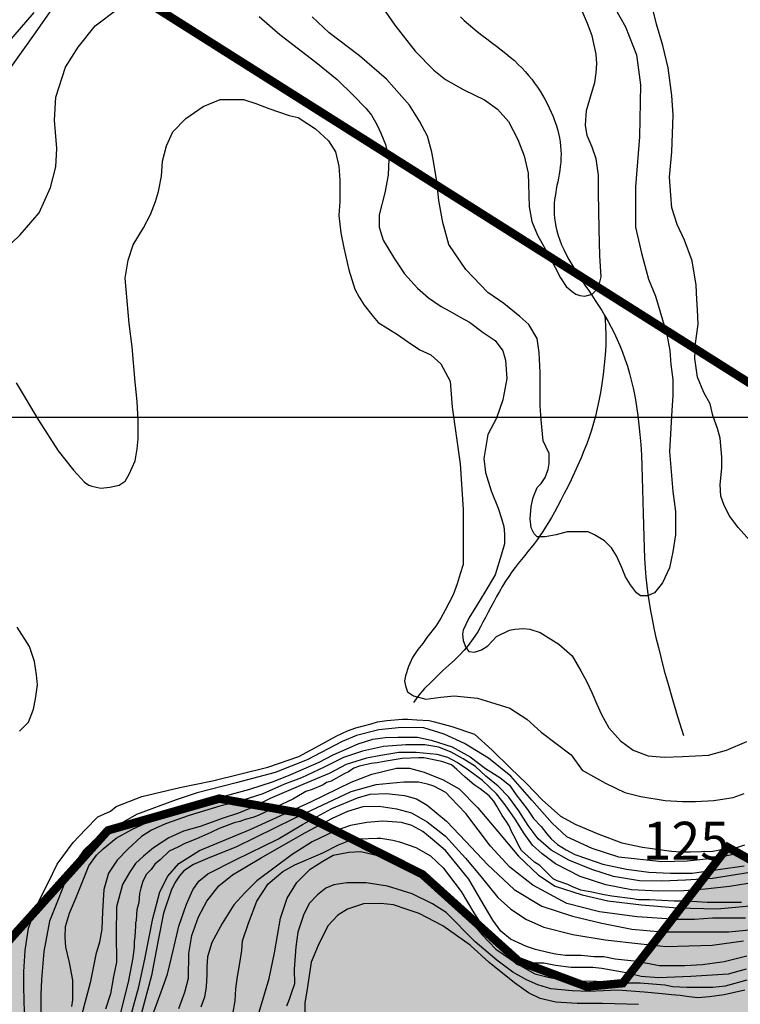
# Model space of a CAD drawing. Units: inches. Extents: x 539969 to 559420, y 9798413 to 9815517.
# Drawn here: x 543005 to 543859, y 9806304 to 9807472 of the extents above; entities that cross this region are included whole.
import ezdxf

# ---------------------------------------------------------------- set-up
doc = ezdxf.new("R2010")
doc.units = ezdxf.units.IN
doc.header["$LTSCALE"] = 10
doc.header["$MEASUREMENT"] = 0
for name, color, linetype in [('curva mestra1', 1, 'CONTINUOUS'), ('CURVA_NIVELl1', 252, 'CONTINUOUS'), ('HAC', 254, 'CONTINUOUS'), ('MALHA', 1, 'CONTINUOUS'), ('plato', 220, 'CONTINUOUS'), ('RIOS', 130, 'CONTINUOUS'), ('SETA', 98, 'CONTINUOUS'), ('TEXTOS-CURVAS', 2, 'CONTINUOUS')]:
    doc.layers.add(name, color=color, linetype=linetype)
doc.styles.add('SIMPLEX', font='simplex', dxfattribs={"height": 0.2})

msp = doc.modelspace()

# ---------------------------------------------------------------- hatches: boundary and pattern name
at = {"layer": 'HAC'}
h = msp.add_hatch(dxfattribs=at)
h.set_pattern_fill('DOTS', color=256, scale=600, style=0)
h.set_pattern_definition([(0, (-50000, 0), (18.75, 37.5), [0, -37.5])])
h.paths.add_polyline_path([(547977.8, 9804175.4), (547986.8, 9804910.2), (547794, 9805061.5), (547773, 9805134), (547811.7, 9805206.3), (547850.2, 9805240.2), (547876.3, 9805351), (547797.8, 9805432.8), (547755.8, 9805538), (547749.6, 9805615.8), (547796.8, 9805688.1), (547746.6, 9805888.7), (547730, 9806049.8), (547702, 9806183.4), (547642.8, 9806286), (547556.8, 9806354.2), (547437.6, 9806376.1), (547373.3, 9806295.4), (547359.2, 9806141.9), (547308.2, 9806056.9), (547217.6, 9806070), (547016, 9806102.4), (546863.5, 9806059.4), (546776.4, 9806025.5), (546664, 9805949), (546654.7, 9805886), (546667.6, 9805791.3), (546722.6, 9805693), (546787.2, 9805599.3), (546820, 9805551.8), (546863.7, 9805415.8), (546883, 9805351.2), (546874.2, 9805291.6), (546827.2, 9805266.2), (546737.1, 9805322.7), (546571.8, 9805442.7), (546392, 9805538), (546308, 9805595.9), (546123.9, 9805753.8), (546000.7, 9805883.1), (545921.8, 9805985.3), (545911.2, 9806172.1), (545923.8, 9806280.6), (545843.5, 9806447.2), (545828.4, 9806660.7), (545725.5, 9806746.2), (545589.3, 9806776.6), (545457, 9806747.4), (545408.7, 9806658.6), (545409.2, 9806548.3), (545425.8, 9806449.1), (545451, 9806372.3), (545433.6, 9806291.4), (545378.2, 9806291.6), (545225.4, 9806387.2), (545110.4, 9806476.1), (545076.3, 9806476.3), (545003.6, 9806425.5), (544955.5, 9806286.9), (544936.2, 9806194.5), (544921.9, 9806125.6), (544874.3, 9806097.8), (544726, 9806311.6), (544623.8, 9806320.6), (544551.2, 9806312.4), (544496, 9806346.8), (544470.6, 9806393.8), (544450.1, 9806564.4), (544424.5, 9806568.8), (544365, 9806603.1), (544413.7, 9806736.1), (544409.7, 9806841.7), (544404.6, 9806880), (544353.6, 9806914.4), (544263.9, 9806863.6), (544221.9, 9806748.1), (544182.7, 9806566.6), (544150.8, 9806463.9), (544080.4, 9806411.7), (544006, 9806400.1), (543844.4, 9806490.4), (543720, 9806329), (543677.4, 9806324.9), (543596.5, 9806355.1), (543482.4, 9806458.1), (543337.3, 9806531), (543241.4, 9806548), (543109.5, 9806510.3), (542976.7, 9806362.5), (542875.5, 9806230.5), (542841, 9806145.4), (542837.6, 9806068.6), (542884.8, 9805957.6), (542972.4, 9805916.8), (543141.4, 9805901.4), (543226.2, 9805893.1), (543330.3, 9805863.8), (543368.1, 9805806.2), (543323.5, 9805733.6), (543274.7, 9805636.7), (543243.4, 9805559.5), (543252.1, 9805445.9), (543255.4, 9805401.7), (543344.1, 9805430.8), (543442.7, 9805468.3), (543456.1, 9805477.6), (543519.2, 9805429.8), (543549, 9805262.9), (543548.3, 9805119.1), (543620.6, 9805076.1), (543748.6, 9805101.1), (543838.3, 9805168.4), (543906.8, 9805219.7), (543984, 9805304.6), (544057.8, 9805339.7), (544143, 9805351.3), (544312, 9805354), (544399.1, 9805365.3), (544491.3, 9805302.3), (544464.6, 9805064.3), (544480.7, 9804910), (544531.6, 9804807.7), (544593.4, 9804782.6), (544706.7, 9804866.6), (544776.9, 9804997.1), (544814.2, 9805066.4), (544886.5, 9805040.2), (544967.6, 9804888.6), (545006.3, 9804584.7), (545076.7, 9804377.2), (545092.1, 9804306.4), (545176.7, 9804260.3), (545289.1, 9804245.8), (545403.9, 9804263.3), (545525.7, 9804255), (545692.5, 9804243.6), (545820.7, 9804234.8), (545854.7, 9804213.4), (545858.4, 9804089.7), (545801.1, 9804012.1), (545716.8, 9803881.5), (545750.9, 9803782.7), (545846.3, 9803635.8), (545910.6, 9803597.6), (546039.4, 9803577.4), (546272.6, 9803663.6), (546415.3, 9803729.1), (546446.3, 9803627.3), (546442.9, 9803451.6), (546446.9, 9803293.9), (546487.1, 9803142.2), (546543.9, 9802961.2), (546578.5, 9802933.8), (546675.2, 9802764.5), (546640.9, 9802717.8), (546568.3, 9802705.3), (546503.1, 9802700.8), (546393.5, 9802693.3), (546359.2, 9802655.1), (546363, 9802557), (546383.9, 9802444.7), (546383.3, 9802322.5), (546473, 9802273.5), (546633.3, 9802284.9), (546824.9, 9802308.9), (546885.6, 9802310.6), (546952.3, 9802294.3), (547009.4, 9802208.8), (546980.4, 9802122.9), (546949, 9802030), (546886.4, 9801858), (546857, 9801708), (546827.7, 9801621.3), (546751.3, 9801560), (546664.7, 9801513.1), (546541.4, 9801452.1), (546528.4, 9801409.6), (546567.6, 9801365.3), (546656.6, 9801278.1), (546710.9, 9801229.7), (546714.7, 9801127.4), (546655, 9801096.3), (546502.6, 9801071.1), (546462.8, 9801043.2), (546478, 9801003.6), (546532.9, 9800932.8), (546607.6, 9800849.3), (546742.4, 9800658.3), (546806.3, 9800645.2), (546875.2, 9800667.9), (546908.7, 9800678.9), (546945, 9800850), (546948.4, 9800977.1), (547032, 9801010.8), (547127.6, 9800997.6), (547260.6, 9800991.8), (547321.4, 9800989.1), (547400.2, 9801030.6), (547496.6, 9801156.2), (547529, 9801253.7), (547500.2, 9801375.3), (547439.7, 9801451.6), (547357.3, 9801522.7), (547292.2, 9801568.1), (547291.3, 9801657.1), (547369.5, 9801708.4), (547386.7, 9801742.4), (547442.7, 9801748.4), (547505.6, 9801755.1), (547708.1, 9801824), (547839.3, 9801885.3), (547907.8, 9801961.8), (547937.4, 9802067.5), (547947.3, 9802213.1), (547862.3, 9802250), (547649.5, 9802342.3), (547686.6, 9802417.4), (547756.8, 9802508.1), (547770.3, 9802604.3), (547764.1, 9802703.9), (547740.9, 9802763.9), (547604.9, 9802854.1), (547522.5, 9802845.3), (547366.2, 9802855.2), (547315.7, 9802996.1), (547269.1, 9803056), (547202.7, 9803148.5), (547158, 9803222), (547108.2, 9803316.7), (546996.8, 9803415.9), (546908.6, 9803466.8), (546887.5, 9803518.1), (546900.5, 9803560.7), (546977.4, 9803607.2), (547105.4, 9803623.7), (547241.8, 9803627.3), (547476.6, 9803698.7), (547534.1, 9803744.2), (547592.2, 9803804.8), (547634.3, 9803914.4), (547729.8, 9804068.5), (547840.7, 9804085), (547947.5, 9804135.7)])

# ---------------------------------------------------------------- linework, layer by layer
at = {"layer": 'curva mestra1'}
msp.add_lwpolyline([(543004.4, 9806627.9), (543015.2, 9806638.7), (543021.2, 9806654.2), (543023.6, 9806666.2), (543026, 9806683), (543024.8, 9806695), (543022.4, 9806710.6), (543016.4, 9806728.5), (543002, 9806751.3)], dxfattribs=at)
for points, elevation in [([(543010.4, 9806294.2), (543009.6, 9806324.5), (543009.6, 9806334.6), (543009.6, 9806342.4), (543011.2, 9806368), (543015.1, 9806394.4), (543025.2, 9806421.6), (543038.4, 9806447.9), (543049.4, 9806470.3), (543068.1, 9806496), (543082.8, 9806511.5), (543097.6, 9806526.2), (543112.4, 9806533.2), (543119.4, 9806538.7), (543149.7, 9806550.3), (543194.8, 9806561.2), (543233.6, 9806568.9), (543298.9, 9806585.2), (543336, 9806597.9), (543360, 9806611.1), (543380.3, 9806621.9), (543393.5, 9806628.2), (543403.6, 9806632), (543421.5, 9806636.7), (543429.2, 9806639), (543440.1, 9806640.6), (543458.8, 9806642.1), (543465, 9806642.1), (543475.9, 9806641.3), (543490.6, 9806640.6), (543496.9, 9806639), (543517.1, 9806633.6), (543544.3, 9806624.3), (543565.3, 9806605.6), (543587, 9806583.9), (543605.7, 9806566), (543624.3, 9806546.6), (543646.1, 9806527.2), (543664.3, 9806517.3), (543691.5, 9806505.7), (543718.7, 9806495.6), (543743.6, 9806490.2), (543777.8, 9806485.5), (543788.7, 9806484.7), (543800.3, 9806484.7), (543826.7, 9806485.5), (543835.3, 9806487.1), (543856.3, 9806490.2), (543864.8, 9806493.3)], 125), ([(543860.7, 9806424.9), (543844.4, 9806424.9), (543820, 9806424.9), (543795.6, 9806426.5), (543790.7, 9806426.5), (543780.9, 9806426.5), (543751.6, 9806428.1), (543738.6, 9806428.1), (543732.1, 9806429), (543706.9, 9806432.2), (543697.9, 9806433.8), (543683.2, 9806437.1), (543670.2, 9806439.5), (543659.6, 9806443.6), (543654.8, 9806446), (543642.1, 9806450.6), (543637.3, 9806453), (543621.8, 9806468.5), (543615.3, 9806472.5), (543599.8, 9806486.4), (543596.6, 9806492.1), (543592.5, 9806501), (543588.4, 9806508.3), (543585.2, 9806515.7), (543581.9, 9806521.3), (543577, 9806527.9), (543573.8, 9806533.5), (543570.5, 9806539.2), (543567.2, 9806544.9), (543561.5, 9806551.4), (543551, 9806559.6), (543543.6, 9806564.5), (543533.1, 9806573.4), (543523.3, 9806582.4), (543516.8, 9806588), (543505.4, 9806592.1), (543484.2, 9806596.2), (543477.7, 9806596.2), (543458.2, 9806595.4), (543441.9, 9806592.9), (543437, 9806592.1), (543428.9, 9806590.5), (543421.5, 9806589.7), (543407.7, 9806586.4), (543401.2, 9806584), (543394.7, 9806579.9), (543389.8, 9806577.5), (543374.3, 9806568.5), (543368.6, 9806566.9), (543364.6, 9806564.5), (543351.5, 9806558.8), (543344.2, 9806556.3), (543340.1, 9806553.9), (543328.7, 9806547.4), (543302.7, 9806535.2), (543287.8, 9806528.1), (543281.3, 9806525.7), (543272.3, 9806523.3), (543265.8, 9806520.8), (543259.3, 9806519.2), (543241.4, 9806512.7), (543231.6, 9806507.8), (543213.7, 9806499.7), (543200.7, 9806494.8), (543193.3, 9806490.7), (543181.9, 9806485.8), (543171.4, 9806475.3), (543164.9, 9806470.4), (543160.8, 9806463.9), (543155.1, 9806458.2), (543151, 9806450.1), (543148.6, 9806441.9), (543146.9, 9806435.4), (543146.1, 9806424.8), (543143.7, 9806415.9), (543142.9, 9806403.7), (543142.1, 9806400.4), (543142.1, 9806397.2), (543141.2, 9806384.2), (543140.4, 9806378.5), (543140.4, 9806372), (543138.8, 9806359.2), (543134, 9806332.4), (543127.9, 9806308.2), (543122.1, 9806284.9)], 150), ([(543867, 9806361), (543840.3, 9806354.5), (543814.4, 9806350.9), (543793.5, 9806349.5), (543763, 9806349.6), (543737, 9806354.7), (543711.1, 9806357.5), (543697.4, 9806360.4), (543685.8, 9806360.4), (543678.6, 9806361.1), (543670.7, 9806361.9), (543659.9, 9806361.9), (543651.9, 9806361.9), (543640.4, 9806363.3), (543631, 9806365.5), (543616.6, 9806369.1), (543605.8, 9806372.7), (543587, 9806381.3), (543575.5, 9806390.7), (543566.1, 9806403.6), (543551.7, 9806428.1), (543537.3, 9806452.6), (543509.6, 9806486.6), (543494.4, 9806499.6), (543482.9, 9806509), (543469.9, 9806516.2), (543457.7, 9806519.8), (543435.3, 9806521.2), (543416.6, 9806519.8), (543397.1, 9806516.2), (543379.1, 9806509.7), (543351.7, 9806496.7), (543327.9, 9806481.6), (543286.1, 9806450.6), (543271.7, 9806436.2), (543258.7, 9806421.8), (543244.8, 9806399.7), (543232.5, 9806377.4), (543227.5, 9806360.1), (543226.8, 9806348.6), (543226.8, 9806339.3), (543226, 9806324.9), (543223.9, 9806312.6), (543219.5, 9806300.4)], 175)]:
    msp.add_lwpolyline(points, dxfattribs=dict(at, elevation=elevation))
at = {"layer": 'CURVA_NIVELl1'}
for points in [[(543063.6, 9807514.6), (543023.1, 9807456.3), (542992.1, 9807412.3)], [(543703, 9807499.3), (543723.3, 9807463.6), (543736.4, 9807430.3), (543741.2, 9807394.6), (543740, 9807333), (543735.2, 9807273.5), (543735.2, 9807225.9), (543742.4, 9807195), (543750.7, 9807164.1), (543759, 9807143.9), (543772.1, 9807098.7), (543775.7, 9807079.6), (543776.9, 9807063), (543779.3, 9807045.1), (543779.3, 9807026.1), (543778.1, 9807008.3), (543775.6, 9806959.7), (543779.2, 9806912.1), (543782.7, 9806888.4), (543782.7, 9806861), (543779.2, 9806840.8), (543775.6, 9806821.7), (543767.2, 9806803.9), (543757.7, 9806792), (543749.4, 9806788.4), (543741, 9806788.4), (543736.3, 9806792), (543729.1, 9806801.5), (543723.2, 9806811), (543718.4, 9806822.9), (543712.5, 9806836), (543706.5, 9806845.5), (543698.2, 9806853.9), (543686.3, 9806861), (543679.1, 9806864.6), (543663.6, 9806864.6), (543654.1, 9806864.6), (543641, 9806861), (543627.9, 9806858.6), (543618.4, 9806858.6), (543614.8, 9806862.2), (543611.2, 9806869.3), (543610, 9806880), (543611.2, 9806894.3), (543613.6, 9806905), (543618.4, 9806916.9), (543623.1, 9806921.7), (543627.9, 9806928.8), (543631.5, 9806938.3), (543632.7, 9806945.5), (543632.7, 9806957.3), (543625.5, 9806972.4), (543623.1, 9806997.4), (543621.9, 9807014), (543621.9, 9807033), (543621.9, 9807053.3), (543620.8, 9807077), (543618.4, 9807093.7), (543608.8, 9807110.4), (543598.1, 9807119.9), (543579.1, 9807135.3), (543560, 9807148.4), (543533.8, 9807175.8), (543513.7, 9807205.3), (543506.5, 9807231.5), (543501.7, 9807257.6), (543499.4, 9807280.2), (543495.8, 9807301.6), (543493.4, 9807314.7), (543488.6, 9807333.8), (543479.1, 9807351.6), (543467.2, 9807370.6), (543439.8, 9807401.6), (543407.6, 9807428.9), (543371.9, 9807456.3), (543351.7, 9807475.3)], [(543429, 9807495.4), (543449.8, 9807465.4), (543473.7, 9807434.7), (543496.1, 9807412), (543509.9, 9807401.2), (543531.5, 9807388.9), (543556.1, 9807376.7), (543571.5, 9807365.9), (543584.6, 9807351.3), (543595.4, 9807329.8), (543603, 9807310.6), (543607.7, 9807289.8), (543608.4, 9807276.8), (543609, 9807250.1), (543612.1, 9807232.4), (543619, 9807216.3), (543633.7, 9807190.2), (543646, 9807165.6), (543652.9, 9807155.6), (543659.8, 9807149.4), (543664.4, 9807146.4), (543669, 9807144.8), (543675.2, 9807144.1), (543683.7, 9807146.4), (543691.4, 9807154.1), (543694.4, 9807167.1), (543692.9, 9807191.7), (543692.1, 9807224), (543691.4, 9807267), (543691.4, 9807287.7), (543688.3, 9807306.8), (543683.7, 9807320.6), (543677.6, 9807334.4), (543676, 9807346.7), (543676.8, 9807364.4), (543682.9, 9807384.4), (543686.8, 9807397.4), (543688.3, 9807408.9), (543689.1, 9807419.7), (543688.3, 9807431.2), (543683.7, 9807452.7), (543678.3, 9807467.3), (543672.2, 9807481.2)], [(542984.8, 9807197), (543005.5, 9807216.7), (543028, 9807243), (543041.2, 9807273), (543047.8, 9807297.5), (543048.7, 9807319.1), (543045.9, 9807352.9), (543047.8, 9807380.1), (543059.1, 9807415.8), (543074.1, 9807439.3), (543094.2, 9807464.5), (543121.4, 9807485.2)], [(542989.6, 9807442.8), (543022, 9807480.4)], [(543870.6, 9806854), (543856.7, 9806869.4), (543846.2, 9806884), (543839.7, 9806897), (543836.5, 9806906.7), (543835.6, 9806920.5), (543837.3, 9806939.9), (543837.3, 9806952.9), (543835.6, 9806975.6), (543832.4, 9806987), (543826.7, 9807002.4), (543823.5, 9807016.1), (543816.2, 9807029.9), (543808.8, 9807047.8), (543805.6, 9807070.2), (543806.4, 9807088), (543809.6, 9807110.7), (543808.8, 9807127.8), (543808, 9807139.9), (543807.2, 9807157), (543802.3, 9807186.1), (543793.4, 9807210.5), (543784.5, 9807229.1), (543778, 9807248.6), (543777.2, 9807264), (543775.5, 9807285.1), (543778, 9807315.1), (543779.6, 9807358.7), (543778, 9807382.2), (543773.9, 9807414.7), (543767.4, 9807441.4), (543760.1, 9807466.5), (543754.4, 9807489.2)], [(543288.9, 9807475.8), (543313.3, 9807454.2), (543356.1, 9807421.7), (543381.5, 9807401), (543400.3, 9807382.3), (543415.3, 9807367.2), (543421.9, 9807358.8), (543428.5, 9807347.5), (543433.2, 9807337.2), (543438.8, 9807324), (543442.6, 9807307.1), (543441.6, 9807287.4), (543437.9, 9807266.7), (543431.3, 9807240.4), (543431.2, 9807225.7), (543435.9, 9807210.6), (543449.1, 9807188.1), (543461.3, 9807170.3), (543476.4, 9807153.3), (543489.5, 9807142.1), (543504.6, 9807131.7), (543514.9, 9807126.1), (543528.1, 9807118.6), (543538.4, 9807113), (543554.4, 9807100.7), (543568.5, 9807091.4), (543577.9, 9807079.1), (543580.8, 9807067.9), (543582.6, 9807046.3), (543577.9, 9807020.9), (543570.4, 9806999.3), (543560.1, 9806979.8), (543555.4, 9806951.6), (543557.3, 9806934.7), (543563.9, 9806913.1), (543572.3, 9806892.5), (543576.1, 9806880.3), (543578.9, 9806870.9), (543579.9, 9806861.5), (543579.9, 9806850.2), (543576.1, 9806838), (543568.6, 9806813.6), (543556.3, 9806792.9), (543547.9, 9806778.8), (543537.5, 9806761.9), (543530.9, 9806747.8), (543530, 9806743.1), (543530.9, 9806735.6), (543533.8, 9806727.2), (543537.5, 9806722.5), (543544.1, 9806721.5), (543552.6, 9806724.4), (543560.1, 9806729.1), (543570.4, 9806740.3), (543585.5, 9806747.8), (543592.1, 9806748.8), (543602.4, 9806749.7), (543609.9, 9806748.8), (543622.2, 9806745), (543644, 9806731.3), (543660, 9806717.2), (543670.4, 9806699.4), (543677, 9806687.2), (543683.5, 9806674), (543689.2, 9806659.9), (543694.8, 9806647.7), (543703.3, 9806631.8), (543717.4, 9806616.7), (543732.5, 9806605.5), (543750.3, 9806598.9), (543769.1, 9806597), (543791, 9806598), (543821.8, 9806599.6), (543842.9, 9806605.3), (543867.3, 9806615.8)], [(543000.7, 9807041.2), (543027.1, 9806996.9), (543050.6, 9806960.5), (543068.6, 9806937.7), (543081.8, 9806923.3), (543086.6, 9806919.7), (543090.2, 9806918.5), (543101, 9806916.1), (543111.8, 9806917.3), (543122.6, 9806919.7), (543129.8, 9806924.5), (543134.6, 9806932.9), (543141.8, 9806948.5), (543144.2, 9806962.9), (543145.4, 9806974.9), (543145.4, 9806996.4), (543144.2, 9807019.2), (543141.8, 9807042), (543138.2, 9807083.9), (543134.6, 9807111.5), (543129.8, 9807165.4), (543133.5, 9807186.8), (543139.5, 9807204.8), (543151.5, 9807225.2), (543159.9, 9807240.8), (543165.9, 9807256.3), (543169.5, 9807268.3), (543173.1, 9807286.3), (543174.3, 9807304.3), (543179.1, 9807322.3), (543186.3, 9807339), (543201.9, 9807354.6), (543222.3, 9807369), (543242.7, 9807377.4), (543264.3, 9807377.4), (543270.3, 9807377.4), (543284.7, 9807372.6), (543300.3, 9807366.6), (543324.3, 9807358.2), (543335.1, 9807355.8), (543355.5, 9807342.6), (543371.1, 9807328.2), (543379.5, 9807315.1), (543383.1, 9807298.3), (543384.3, 9807281.5), (543384.3, 9807256.3), (543383.1, 9807239.6), (543385.5, 9807219.2), (543389.1, 9807201.2), (543395.2, 9807175.2), (543402.4, 9807152.4), (543407.2, 9807142.8), (543413.2, 9807133.2), (543424, 9807120), (543430, 9807112.9), (543452.8, 9807098.5), (543464.8, 9807090.1), (543479.2, 9807080.5), (543492.4, 9807074.5), (543504.4, 9807063.7), (543515.2, 9807043.3), (543517.6, 9807012.2), (543527.2, 9806945.1), (543530.8, 9806891.1), (543530.8, 9806861.5), (543530.8, 9806839.9), (543530.8, 9806825.5), (543527.2, 9806814.7), (543523.6, 9806802.8), (543518.8, 9806789.6), (543509.2, 9806771.6), (543504.4, 9806762), (543498.4, 9806752.4), (543487.6, 9806739.2), (543482.8, 9806732.1), (543476.8, 9806724.9), (543470.8, 9806715.3), (543466, 9806704.5), (543462.4, 9806693.7), (543461.2, 9806687.7), (543462.4, 9806681.7), (543464.8, 9806674.5), (543472, 9806669.7), (543486.4, 9806666.1), (543504.4, 9806668.5), (543520, 9806669.7), (543547.6, 9806667.3), (543563.2, 9806662.5), (543586, 9806655.4), (543606.4, 9806642.2), (543623.2, 9806626.6), (543658.8, 9806599.8), (543672, 9806581.8), (543688.8, 9806572.2), (543699.6, 9806566.2), (543711.6, 9806560.2), (543722.4, 9806555.4), (543741.6, 9806550.6), (543770.4, 9806545.8), (543790.8, 9806544.7), (543806.4, 9806544.7), (543828, 9806545.8), (543850.8, 9806549.4), (543864, 9806554.2)], [(543860.9, 9806483.8), (543830.1, 9806477.2), (543796.5, 9806473.6), (543766.4, 9806472.8), (543715.2, 9806478.7), (543683.7, 9806488.9), (543653.7, 9806502.8), (543636.1, 9806518.9), (543612.1, 9806546.2), (543587.2, 9806574.7), (543560.9, 9806595.9), (543532.3, 9806613.5), (543508.2, 9806624.5), (543484, 9806631.8), (543457.7, 9806632.5), (543430.6, 9806629.6), (543404.2, 9806623), (543387.4, 9806615.7), (543370.5, 9806606.9), (543345.7, 9806593.8), (543307.6, 9806579.1), (543261.5, 9806566.7), (543215.3, 9806555), (543190.2, 9806546.5), (543143.3, 9806529), (543111.1, 9806510.7), (543091.3, 9806496.8), (543080.4, 9806486.6), (543068.6, 9806469), (543062.1, 9806458.8), (543051.1, 9806430.3), (543040.1, 9806402.5), (543033.5, 9806366.7), (543030.5, 9806333.3), (543029.8, 9806315.7), (543029.8, 9806293.8)], [(543066.6, 9806301.2), (543067.7, 9806309.2), (543067.7, 9806318.9), (543067.7, 9806332.6), (543063.7, 9806353.7), (543059.7, 9806371.7), (543058.6, 9806383.7), (543059.2, 9806396.2), (543063.7, 9806412.2), (543071.7, 9806430.5), (543079.7, 9806450.4), (543086.6, 9806468.1), (543095.7, 9806480.7), (543103.9, 9806488.4), (543119.3, 9806501), (543137.6, 9806511.3), (543165, 9806523.8), (543191.3, 9806534.7), (543223.3, 9806544.4), (543251.6, 9806551.9), (543277.8, 9806559.3), (543304.7, 9806567.9), (543323.6, 9806575.3), (543344.7, 9806584.4), (543360.1, 9806591.3), (543376.7, 9806599.8), (543392.7, 9806607.2), (543406.4, 9806612.9), (543423.5, 9806618.6), (543438.4, 9806620.4), (543453.2, 9806620.9), (543476.7, 9806620.9), (543492.7, 9806617.5), (543517.8, 9806609.5), (543538.9, 9806597.5), (543557.2, 9806583.8), (543574.1, 9806572.9), (543585.5, 9806563.8), (543593.5, 9806552.3), (543607.2, 9806535.2), (543614.1, 9806524.4), (543623.2, 9806514.7), (543630.1, 9806506.1), (543635.2, 9806500.4), (543642.6, 9806493.6), (543652.9, 9806487.3), (543663.2, 9806481.6), (543678.1, 9806476.5), (543696.4, 9806470.2), (543724.6, 9806464.2), (543750.9, 9806460.8), (543776.6, 9806459.6), (543802.3, 9806459.6), (543836, 9806464.2), (543864, 9806468.2)], [(543888.1, 9806463.2), (543853.6, 9806457.6), (543826.4, 9806453.4), (543794.3, 9806451.3), (543766.3, 9806449.9), (543739.8, 9806450.6), (543709.1, 9806455.5), (543683.2, 9806463.9), (543656, 9806475), (543635.1, 9806486.9), (543619.7, 9806500.1), (543607.8, 9806516.2), (543596.7, 9806533.6), (543584.8, 9806549.7), (543572.2, 9806562.9), (543557.6, 9806574.8), (543545.3, 9806586.1), (543530.6, 9806595.2), (543516.6, 9806602.9), (543502, 9806609.1), (543485.2, 9806611.9), (543462.9, 9806611.9), (543436.3, 9806609.8), (543411.2, 9806604.3), (543388.9, 9806596.6), (543365.8, 9806585.4), (543339.1, 9806572.6), (543318.8, 9806565), (543293, 9806553.8), (543267.2, 9806545.4), (543242, 9806539.2), (543205.7, 9806528), (543177.8, 9806518.2), (543161, 9806510.6), (543149.1, 9806502.9), (543133.1, 9806488.2), (543120.5, 9806475), (543110, 9806459.7), (543104.5, 9806440.1), (543102.9, 9806414), (543102.2, 9806393), (543099.4, 9806377.7), (543095.2, 9806363.1), (543092.4, 9806349.1), (543088.2, 9806329.6), (543081.9, 9806305.6), (543074.9, 9806278.4)], [(543878.7, 9806448.7), (543846.6, 9806443.9), (543817.8, 9806440.4), (543792.4, 9806438.6), (543762.4, 9806438), (543730.5, 9806439.8), (543699.9, 9806445.7), (543669.3, 9806455.7), (543640.2, 9806470.6), (543624.3, 9806482.3), (543613.1, 9806492.9), (543603.1, 9806506.5), (543592.5, 9806523.5), (543580.7, 9806540.6), (543570.1, 9806553.5), (543553.6, 9806569.4), (543537.1, 9806581.8), (543523.8, 9806590.8), (543512.6, 9806596.7), (543499.7, 9806600.2), (543474.9, 9806602.6), (543454.3, 9806602.6), (543433.1, 9806599), (543416, 9806596.1), (543391.8, 9806588.5), (543371.8, 9806577.9), (543340.5, 9806564.9), (543302, 9806548.3), (543279.6, 9806537.1), (543264.3, 9806530.7), (543246, 9806524.8), (543218.9, 9806514.8), (543198.9, 9806509.5), (543181.6, 9806501.5), (543163.4, 9806489.7), (543151.6, 9806479.7), (543142.2, 9806470.9), (543135.1, 9806460.3), (543126.8, 9806446.2), (543119.8, 9806419.7), (543119.2, 9806387.3), (543119.6, 9806354), (543116.1, 9806336.9), (543112.6, 9806316.3), (543106.7, 9806298.1)], [(543136.8, 9806290.5), (543146.2, 9806324.6), (543153.3, 9806357.5), (543162.7, 9806405.7), (543171, 9806437.2), (543180.4, 9806456), (543193.4, 9806471.2), (543218.1, 9806486.5), (543278.1, 9806511.2), (543349.9, 9806544.1), (543398.1, 9806567.6), (543422.3, 9806577.1), (543451.7, 9806584.2), (543467, 9806584.2), (543484.6, 9806579.5), (543507, 9806570.1), (543525.8, 9806559.5), (543548.2, 9806537.1), (543571.7, 9806508.9), (543596.4, 9806479.6), (543620, 9806457.2), (543640, 9806444.3), (543671.8, 9806433.7), (543702.4, 9806426.7), (543742.4, 9806422), (543784.7, 9806418.5), (543831.8, 9806417.3), (543883.6, 9806422)], [(543865.4, 9806406.2), (543847.2, 9806406.2), (543826.5, 9806406.2), (543805, 9806404.5), (543784.3, 9806404.5), (543737.2, 9806407.8), (543692.5, 9806413.6), (543653.6, 9806423.5), (543613.5, 9806445.3), (543586.2, 9806466.8), (543563, 9806491.6), (543534, 9806530.4), (543515.9, 9806549.4), (543510.1, 9806555.2), (543496, 9806562.6), (543488.6, 9806565.1), (543477.8, 9806567.6), (543460.4, 9806567.6), (543427.3, 9806564.3), (543397.6, 9806556), (543329.7, 9806523.8), (543261.9, 9806490.7), (543227.5, 9806477.1), (543211, 9806469.7), (543199.4, 9806462.3), (543194.4, 9806456.5), (543188.6, 9806448.2), (543184.5, 9806439.1), (543175.4, 9806411.9), (543169.6, 9806382.1), (543161.3, 9806338.3), (543148.9, 9806292.1)], [(543163.7, 9806295.2), (543172.6, 9806318.7), (543180.2, 9806339.6), (543187.2, 9806369.4), (543193.5, 9806396.7), (543202.5, 9806422.6), (543210.1, 9806439.7), (543217.1, 9806449.9), (543227.9, 9806458.7), (543260.9, 9806475.2), (543311, 9806500), (543340.2, 9806517.1), (543374.9, 9806536.3), (543405.4, 9806549), (543420.6, 9806553.4), (543439.7, 9806554), (543461.3, 9806551.5), (543475.2, 9806547.7), (543487.9, 9806540.1), (543510.8, 9806521.1), (543533.7, 9806497), (543559.7, 9806469.7), (543591.2, 9806440.1), (543624.2, 9806420.5), (543660.4, 9806408.4), (543695.3, 9806400.2), (543730.9, 9806393.2), (543766.4, 9806390), (543813.4, 9806390), (543845.8, 9806390), (543873.7, 9806392.6)], [(543193.4, 9806299.2), (543200.8, 9806318.3), (543205.1, 9806335), (543205.2, 9806364.4), (543208.9, 9806385.4), (543216.9, 9806407.7), (543226.8, 9806426.2), (543241, 9806444.7), (543257.1, 9806457.7), (543290.5, 9806477.5), (543343.7, 9806507.8), (543375.6, 9806524.9), (543394.1, 9806532.9), (543412.1, 9806538.5), (543431.2, 9806539.1), (543451.6, 9806536), (543469.6, 9806531.1), (543488.1, 9806520.6), (543509.8, 9806503.3), (543533.5, 9806477.5), (543552, 9806455.3), (543571.8, 9806430.5), (543587.3, 9806416.9), (543605.9, 9806404.6), (543626.3, 9806395.3), (543660.9, 9806386.7), (543699.3, 9806380.5), (543741.4, 9806375.6), (543771.4, 9806372.4), (543825.9, 9806374.2), (543863, 9806379.2)], [(543257.7, 9806292.3), (543260.3, 9806308.1), (543261.2, 9806322.2), (543263, 9806337.1), (543265.6, 9806350.3), (543268.2, 9806367.9), (543269.1, 9806379.3), (543276.2, 9806400.4), (543286.1, 9806426.5), (543299.3, 9806446.7), (543316.9, 9806461.6), (543331, 9806469.6), (543364.5, 9806483.6), (543382.9, 9806493.3), (543398.8, 9806499.4), (543407.6, 9806500.3), (543428.7, 9806501.2), (543433.1, 9806501.2), (543447.2, 9806498.6), (543455.1, 9806496.8), (543474.5, 9806489.8), (543492.1, 9806480.1), (543507.1, 9806466), (543528.2, 9806437.9), (543543.2, 9806412.4), (543551.1, 9806400.1), (543559.9, 9806390.4), (543572.2, 9806375.5), (543583.7, 9806365.8), (543593.8, 9806361.1), (543612.2, 9806353.1), (543626.3, 9806353.1), (543640.4, 9806350.5), (543658.9, 9806347.9), (543671.2, 9806347.9), (543684.4, 9806347.9), (543695, 9806347), (543719.7, 9806342.6), (543727.6, 9806340.8), (543741.7, 9806337.3), (543762.8, 9806335.6), (543800.6, 9806337.3), (543845.5, 9806340), (543866.7, 9806346.1)], [(543284.1, 9806279), (543300.8, 9806334.4), (543307.1, 9806364.9), (543314.2, 9806406.2), (543322.1, 9806430), (543333.6, 9806448.4), (543349.4, 9806464.2), (543364.4, 9806473.9), (543376.7, 9806480.9), (543395.2, 9806484.5), (543409.3, 9806485.3), (543431.3, 9806480.1), (543464.7, 9806466.9), (543492, 9806454.6), (543514.9, 9806434.3), (543529, 9806415.9), (543552.8, 9806386.9), (543569.5, 9806369.3), (543595.4, 9806351.5), (543615.6, 9806340.1), (543633.2, 9806335.7), (543655.2, 9806332.1), (543688.7, 9806331.3), (543722.1, 9806329.5), (543740.6, 9806329.5), (543769.7, 9806326.9), (543779.4, 9806325.1), (543796.1, 9806324.2), (543811.9, 9806324.2), (543826.9, 9806324.2), (543841.9, 9806326), (543867.4, 9806333)], [(543864.7, 9806320.6), (543840.1, 9806315.2), (543822.7, 9806312.8), (543808.9, 9806311.6), (543798.7, 9806312.8), (543787.9, 9806314.6), (543777.7, 9806315.2), (543766.9, 9806316.4), (543745.4, 9806318.2), (543714.2, 9806320.6), (543680.3, 9806319.3), (543659.9, 9806319.9), (543634.8, 9806322.3), (543619.2, 9806327.1), (543606, 9806333.1), (543589.8, 9806342.1), (543570.6, 9806356.5), (543544.8, 9806378), (543510.4, 9806412.9), (543494.2, 9806423.1), (543470.2, 9806435), (543440.8, 9806444), (543415.6, 9806448.2), (543392.8, 9806448.2), (543377.2, 9806445.8), (543367.7, 9806441.6), (543358.1, 9806433.8), (543347.9, 9806423.7), (543341.3, 9806409.9), (543334.7, 9806389.5), (543332.3, 9806372.2), (543330.5, 9806345.8), (543330.9, 9806328.1), (543327.3, 9806317.9), (543324.3, 9806309.5), (543321.3, 9806301.8)], [(543738.6, 9806303.6), (543696, 9806304.8), (543666, 9806304.8), (543640.8, 9806306.6), (543622.2, 9806310.8), (543608.4, 9806317.4), (543591.6, 9806329.4), (543561.7, 9806353.4), (543538.9, 9806374.3), (543506.5, 9806397.1), (543478.6, 9806411.6), (543464.2, 9806416.4), (543448, 9806421.8), (543433, 9806423.6), (543412.7, 9806423), (543393.5, 9806417), (543382.1, 9806409.8), (543370.1, 9806397.2), (543358.7, 9806373.9), (543350.3, 9806354.1), (543346.1, 9806324.8), (543343.1, 9806305.3), (543343.1, 9806283.8)]]:
    msp.add_lwpolyline(points, dxfattribs=at)
at = {"layer": 'MALHA'}
msp.add_line((551714.7, 9807000), (540494.7, 9807000), dxfattribs=at)
at = {"layer": 'plato', "const_width": 10}
msp.add_lwpolyline([(544006, 9806400.1), (543844.4, 9806490.4), (543720, 9806329), (543677.4, 9806324.9), (543596.5, 9806355.1), (543482.4, 9806458.1), (543337.3, 9806531), (543241.4, 9806548), (543109.5, 9806510.3), (542976.7, 9806362.5)], dxfattribs=at)
at = {"layer": 'RIOS'}
for points in [[(543527.5, 9807475.3), (543532.1, 9807470.9), (543536.9, 9807466.5), (543542, 9807462.2), (543547.3, 9807457.9), (543552.9, 9807453.6), (543558.6, 9807449.3), (543564.4, 9807445), (543570.2, 9807440.6), (543575.8, 9807436.3), (543581.3, 9807432), (543586.6, 9807427.7), (543591.5, 9807423.4), (543596.1, 9807419), (543600.4, 9807414.7), (543604.5, 9807410.3), (543608.4, 9807405.8), (543612, 9807401.3), (543615.4, 9807396.7), (543618.7, 9807392.1), (543621.9, 9807387.3), (543624.8, 9807382.4), (543627.7, 9807377.5), (543630.3, 9807372.4), (543632.8, 9807367.4), (543635.2, 9807362.3), (543637.3, 9807357.2), (543639.2, 9807352.2), (543640.9, 9807347.1), (543642.5, 9807342.1), (543643.8, 9807337), (543644.8, 9807332), (543645.7, 9807327.1), (543646.3, 9807322.1), (543646.7, 9807317.2), (543646.8, 9807312.3), (543646.7, 9807307.5), (543646.4, 9807302.7), (543645.9, 9807297.9), (543645.3, 9807293.2), (543644.5, 9807288.6), (543643.7, 9807284.1), (543642.9, 9807279.6), (543642, 9807275.2), (543641.2, 9807271), (543640.5, 9807266.8), (543639.8, 9807262.6), (543639.2, 9807258.4), (543638.8, 9807254.2), (543638.6, 9807250), (543638.5, 9807245.6), (543638.7, 9807241.1), (543639.1, 9807236.4), (543639.8, 9807231.6), (543640.7, 9807226.5), (543641.9, 9807221.4), (543643.4, 9807216.1), (543645.3, 9807210.6), (543647.5, 9807205), (543650, 9807199.3), (543652.9, 9807193.5), (543656.1, 9807187.5), (543659.6, 9807181.5), (543663.3, 9807175.5), (543667.2, 9807169.4), (543671.1, 9807163.2), (543675.2, 9807157.1), (543679.2, 9807151), (543683.2, 9807145), (543687.2, 9807139), (543691.1, 9807132.9), (543695, 9807126.8), (543698.8, 9807120.5), (543702.5, 9807114), (543706.2, 9807107.3), (543709.7, 9807100.4), (543713.1, 9807093.2), (543716.4, 9807085.6), (543719.6, 9807077.7), (543722.6, 9807069.5), (543725.5, 9807061), (543728.1, 9807052.1), (543730.5, 9807042.9), (543732.8, 9807033.4), (543734.7, 9807023.5), (543736.4, 9807013.3), (543737.9, 9807002.6), (543739.2, 9806991.5), (543740.4, 9806980), (543741.3, 9806968), (543742.1, 9806955.4), (543742.7, 9806942.3), (543743.2, 9806928.7), (543743.5, 9806914.7), (543743.9, 9806900.6), (543744.2, 9806886.3), (543744.5, 9806872.3), (543744.8, 9806858.6), (543745.3, 9806845.5), (543745.8, 9806833.1), (543746.5, 9806821.5), (543747.4, 9806810.6), (543748.5, 9806800.3), (543749.8, 9806790.4), (543751.2, 9806780.6), (543752.9, 9806770.7), (543754.8, 9806760.7), (543757, 9806750.2), (543759.4, 9806739.1), (543762.2, 9806727.2), (543765.4, 9806714.2), (543769.2, 9806699.7), (543773.7, 9806683.7), (543778.9, 9806665.6), (543785.1, 9806645.4), (543792.2, 9806622.8)], [(543527.5, 9807475.3), (543532.1, 9807470.9), (543536.9, 9807466.5), (543542, 9807462.2), (543547.3, 9807457.9), (543552.9, 9807453.6), (543558.6, 9807449.3), (543564.4, 9807445), (543570.2, 9807440.6), (543575.8, 9807436.3), (543581.3, 9807432), (543586.6, 9807427.7), (543591.5, 9807423.4), (543596.1, 9807419), (543600.4, 9807414.7), (543604.5, 9807410.3), (543608.4, 9807405.8), (543612, 9807401.3), (543615.4, 9807396.7), (543618.7, 9807392.1), (543621.9, 9807387.3), (543624.8, 9807382.4), (543627.7, 9807377.5), (543630.3, 9807372.4), (543632.8, 9807367.4), (543635.2, 9807362.3), (543637.3, 9807357.2), (543639.2, 9807352.2), (543640.9, 9807347.1), (543642.5, 9807342.1), (543643.8, 9807337), (543644.8, 9807332), (543645.7, 9807327.1), (543646.3, 9807322.1), (543646.7, 9807317.2), (543646.8, 9807312.3), (543646.7, 9807307.5), (543646.4, 9807302.7), (543645.9, 9807297.9), (543645.3, 9807293.2), (543644.5, 9807288.6), (543643.7, 9807284.1), (543642.9, 9807279.6), (543642, 9807275.2), (543641.2, 9807271), (543640.5, 9807266.8), (543639.8, 9807262.6), (543639.2, 9807258.4), (543638.8, 9807254.2), (543638.6, 9807250), (543638.5, 9807245.6), (543638.7, 9807241.1), (543639.1, 9807236.4), (543639.8, 9807231.6), (543640.7, 9807226.5), (543641.9, 9807221.4), (543643.4, 9807216.1), (543645.3, 9807210.6), (543647.5, 9807205), (543650, 9807199.3), (543652.9, 9807193.5), (543656.1, 9807187.5), (543659.6, 9807181.5), (543663.3, 9807175.5), (543667.2, 9807169.4), (543671.1, 9807163.2), (543675.2, 9807157.1), (543679.2, 9807151), (543683.2, 9807145), (543687.2, 9807139), (543691.1, 9807132.9), (543695, 9807126.8), (543698.8, 9807120.5), (543702.5, 9807114), (543706.2, 9807107.3), (543709.7, 9807100.4), (543713.1, 9807093.2), (543716.4, 9807085.6), (543719.6, 9807077.7), (543722.6, 9807069.5), (543725.5, 9807061), (543728.1, 9807052.1), (543730.5, 9807042.9), (543732.8, 9807033.4), (543734.7, 9807023.5), (543736.4, 9807013.3), (543737.9, 9807002.6), (543739.2, 9806991.5), (543740.4, 9806980), (543741.3, 9806968), (543742.1, 9806955.4), (543742.7, 9806942.3), (543743.2, 9806928.7), (543743.5, 9806914.7), (543743.9, 9806900.6), (543744.2, 9806886.3), (543744.5, 9806872.3), (543744.8, 9806858.6), (543745.3, 9806845.5), (543745.8, 9806833.1), (543746.5, 9806821.5), (543747.4, 9806810.6), (543748.5, 9806800.3), (543749.8, 9806790.4), (543751.2, 9806780.6), (543752.9, 9806770.7), (543754.8, 9806760.7), (543757, 9806750.2), (543759.4, 9806739.1), (543762.2, 9806727.2), (543765.4, 9806714.2), (543769.2, 9806699.7), (543773.7, 9806683.7), (543778.9, 9806665.6), (543785.1, 9806645.4), (543792.2, 9806622.8)], [(543698.8, 9807120.5), (543699.7, 9807109.2), (543700, 9807097.6), (543699.8, 9807085.9), (543699.1, 9807074.1), (543698.1, 9807062.5), (543696.8, 9807051.1), (543695.3, 9807040.1), (543693.5, 9807029.7), (543691.7, 9807019.9), (543689.8, 9807010.6), (543687.6, 9807001.8), (543685.4, 9806993.3), (543682.9, 9806985.1), (543680.2, 9806976.9), (543677.2, 9806968.8), (543674, 9806960.5), (543670.5, 9806952.1), (543666.8, 9806943.5), (543662.9, 9806934.9), (543658.8, 9806926.3), (543654.7, 9806917.9), (543650.6, 9806909.8), (543646.6, 9806902), (543642.7, 9806894.6), (543639, 9806887.8), (543635.4, 9806881.5), (543631.9, 9806875.5), (543628.5, 9806870), (543625.1, 9806864.8), (543621.7, 9806859.8), (543618.3, 9806855), (543614.8, 9806850.3), (543611.2, 9806845.7), (543607.5, 9806841.1), (543603.8, 9806836.5), (543600, 9806831.8), (543596.1, 9806827), (543592.3, 9806822.1), (543588.5, 9806816.9), (543584.7, 9806811.5), (543581, 9806805.8), (543577.4, 9806799.9), (543573.9, 9806793.8), (543570.4, 9806787.6), (543567, 9806781.4), (543563.7, 9806775.2), (543560.5, 9806769), (543557.3, 9806763), (543554.2, 9806757.2), (543551.2, 9806751.6), (543548, 9806746), (543544.5, 9806740.5), (543540.8, 9806735.1), (543536.6, 9806729.6), (543531.9, 9806724), (543526.5, 9806718.2), (543520.4, 9806712.3), (543513.8, 9806706.2), (543506.7, 9806699.8), (543499.5, 9806693), (543492.2, 9806685.9), (543485, 9806678.4), (543478.2, 9806670.5), (543471.9, 9806662)], [(543698.8, 9807120.5), (543699.7, 9807109.2), (543700, 9807097.6), (543699.8, 9807085.9), (543699.1, 9807074.1), (543698.1, 9807062.5), (543696.8, 9807051.1), (543695.3, 9807040.1), (543693.5, 9807029.7), (543691.7, 9807019.9), (543689.8, 9807010.6), (543687.6, 9807001.8), (543685.4, 9806993.3), (543682.9, 9806985.1), (543680.2, 9806976.9), (543677.2, 9806968.8), (543674, 9806960.5), (543670.5, 9806952.1), (543666.8, 9806943.5), (543662.9, 9806934.9), (543658.8, 9806926.3), (543654.7, 9806917.9), (543650.6, 9806909.8), (543646.6, 9806902), (543642.7, 9806894.6), (543639, 9806887.8), (543635.4, 9806881.5), (543631.9, 9806875.5), (543628.5, 9806870), (543625.1, 9806864.8), (543621.7, 9806859.8), (543618.3, 9806855), (543614.8, 9806850.3), (543611.2, 9806845.7), (543607.5, 9806841.1), (543603.8, 9806836.5), (543600, 9806831.8), (543596.1, 9806827), (543592.3, 9806822.1), (543588.5, 9806816.9), (543584.7, 9806811.5), (543581, 9806805.8), (543577.4, 9806799.9), (543573.9, 9806793.8), (543570.4, 9806787.6), (543567, 9806781.4), (543563.7, 9806775.2), (543560.5, 9806769), (543557.3, 9806763), (543554.2, 9806757.2), (543551.2, 9806751.6), (543548, 9806746), (543544.5, 9806740.5), (543540.8, 9806735.1), (543536.6, 9806729.6), (543531.9, 9806724), (543526.5, 9806718.2), (543520.4, 9806712.3), (543513.8, 9806706.2), (543506.7, 9806699.8), (543499.5, 9806693), (543492.2, 9806685.9), (543485, 9806678.4), (543478.2, 9806670.5), (543471.9, 9806662)]]:
    msp.add_lwpolyline(points, dxfattribs=at)
for points in [[(543527.5, 9807475.3, 0), (543532.1, 9807470.9, 0), (543536.9, 9807466.5, 0), (543542, 9807462.2, 0), (543547.3, 9807457.9, 0), (543552.9, 9807453.6, 0), (543558.6, 9807449.3, 0), (543564.4, 9807445, 0), (543570.2, 9807440.6, 0), (543575.8, 9807436.3, 0), (543581.3, 9807432, 0), (543586.6, 9807427.7, 0), (543591.5, 9807423.4, 0), (543596.1, 9807419, 0), (543600.4, 9807414.7, 0), (543604.5, 9807410.3, 0), (543608.4, 9807405.8, 0), (543612, 9807401.3, 0), (543615.4, 9807396.7, 0), (543618.7, 9807392.1, 0), (543621.9, 9807387.3, 0), (543624.8, 9807382.4, 0), (543627.7, 9807377.5, 0), (543630.3, 9807372.4, 0), (543632.8, 9807367.4, 0), (543635.2, 9807362.3, 0), (543637.3, 9807357.2, 0), (543639.2, 9807352.2, 0), (543640.9, 9807347.1, 0), (543642.5, 9807342.1, 0), (543643.8, 9807337, 0), (543644.8, 9807332, 0), (543645.7, 9807327.1, 0), (543646.3, 9807322.1, 0), (543646.7, 9807317.2, 0), (543646.8, 9807312.3, 0), (543646.7, 9807307.5, 0), (543646.4, 9807302.7, 0), (543645.9, 9807297.9, 0), (543645.3, 9807293.2, 0), (543644.5, 9807288.6, 0), (543643.7, 9807284.1, 0), (543642.9, 9807279.6, 0), (543642, 9807275.2, 0), (543641.2, 9807271, 0), (543640.5, 9807266.8, 0), (543639.8, 9807262.6, 0), (543639.2, 9807258.4, 0), (543638.8, 9807254.2, 0), (543638.6, 9807250, 0), (543638.5, 9807245.6, 0), (543638.7, 9807241.1, 0), (543639.1, 9807236.4, 0), (543639.8, 9807231.6, 0), (543640.7, 9807226.5, 0), (543641.9, 9807221.4, 0), (543643.4, 9807216.1, 0), (543645.3, 9807210.6, 0), (543647.5, 9807205, 0), (543650, 9807199.3, 0), (543652.9, 9807193.5, 0), (543656.1, 9807187.5, 0), (543659.6, 9807181.5, 0), (543663.3, 9807175.5, 0), (543667.2, 9807169.4, 0), (543671.1, 9807163.2, 0), (543675.2, 9807157.1, 0), (543679.2, 9807151, 0), (543683.2, 9807145, 0), (543687.2, 9807139, 0), (543691.1, 9807132.9, 0), (543695, 9807126.8, 0), (543698.8, 9807120.5, 0), (543702.5, 9807114, 0), (543706.2, 9807107.3, 0), (543709.7, 9807100.4, 0), (543713.1, 9807093.2, 0), (543716.4, 9807085.6, 0), (543719.6, 9807077.7, 0), (543722.6, 9807069.5, 0), (543725.5, 9807061, 0), (543728.1, 9807052.1, 0), (543730.5, 9807042.9, 0), (543732.8, 9807033.4, 0), (543734.7, 9807023.5, 0), (543736.4, 9807013.3, 0), (543737.9, 9807002.6, 0), (543739.2, 9806991.5, 0), (543740.4, 9806980, 0), (543741.3, 9806968, 0), (543742.1, 9806955.4, 0), (543742.7, 9806942.3, 0), (543743.2, 9806928.7, 0), (543743.5, 9806914.7, 0), (543743.9, 9806900.6, 0), (543744.2, 9806886.3, 0), (543744.5, 9806872.3, 0), (543744.8, 9806858.6, 0), (543745.3, 9806845.5, 0), (543745.8, 9806833.1, 0), (543746.5, 9806821.5, 0), (543747.4, 9806810.6, 0), (543748.5, 9806800.3, 0), (543749.8, 9806790.4, 0), (543751.2, 9806780.6, 0), (543752.9, 9806770.7, 0), (543754.8, 9806760.7, 0), (543757, 9806750.2, 0), (543759.4, 9806739.1, 0), (543762.2, 9806727.2, 0), (543765.4, 9806714.2, 0), (543769.2, 9806699.7, 0), (543773.7, 9806683.7, 0), (543778.9, 9806665.6, 0), (543785.1, 9806645.4, 0), (543792.2, 9806622.8, 0)], [(543698.8, 9807120.5, 0), (543699.7, 9807109.2, 0), (543700, 9807097.6, 0), (543699.8, 9807085.9, 0), (543699.1, 9807074.1, 0), (543698.1, 9807062.5, 0), (543696.8, 9807051.1, 0), (543695.3, 9807040.1, 0), (543693.5, 9807029.7, 0), (543691.7, 9807019.9, 0), (543689.8, 9807010.6, 0), (543687.6, 9807001.8, 0), (543685.4, 9806993.3, 0), (543682.9, 9806985.1, 0), (543680.2, 9806976.9, 0), (543677.2, 9806968.8, 0), (543674, 9806960.5, 0), (543670.5, 9806952.1, 0), (543666.8, 9806943.5, 0), (543662.9, 9806934.9, 0), (543658.8, 9806926.3, 0), (543654.7, 9806917.9, 0), (543650.6, 9806909.8, 0), (543646.6, 9806902, 0), (543642.7, 9806894.6, 0), (543639, 9806887.8, 0), (543635.4, 9806881.5, 0), (543631.9, 9806875.5, 0), (543628.5, 9806870, 0), (543625.1, 9806864.8, 0), (543621.7, 9806859.8, 0), (543618.3, 9806855, 0), (543614.8, 9806850.3, 0), (543611.2, 9806845.7, 0), (543607.5, 9806841.1, 0), (543603.8, 9806836.5, 0), (543600, 9806831.8, 0), (543596.1, 9806827, 0), (543592.3, 9806822.1, 0), (543588.5, 9806816.9, 0), (543584.7, 9806811.5, 0), (543581, 9806805.8, 0), (543577.4, 9806799.9, 0), (543573.9, 9806793.8, 0), (543570.4, 9806787.6, 0), (543567, 9806781.4, 0), (543563.7, 9806775.2, 0), (543560.5, 9806769, 0), (543557.3, 9806763, 0), (543554.2, 9806757.2, 0), (543551.2, 9806751.6, 0), (543548, 9806746, 0), (543544.5, 9806740.5, 0), (543540.8, 9806735.1, 0), (543536.6, 9806729.6, 0), (543531.9, 9806724, 0), (543526.5, 9806718.2, 0), (543520.4, 9806712.3, 0), (543513.8, 9806706.2, 0), (543506.7, 9806699.8, 0), (543499.5, 9806693, 0), (543492.2, 9806685.9, 0), (543485, 9806678.4, 0), (543478.2, 9806670.5, 0), (543471.9, 9806662, 0)]]:
    msp.add_polyline3d(points, dxfattribs=at)
at = {"layer": 'SETA'}
msp.add_lwpolyline([(544737.7, 9806493.7, 0, 100, 0), (544531.8, 9806622.5, 10, 10, 0), (542716.9, 9807770.4, 10, 10, 0)], format="xyseb", dxfattribs=at)

# ---------------------------------------------------------------- texts
at = {"layer": 'TEXTOS-CURVAS', "style": 'SIMPLEX'}
msp.add_text('125', height=45, dxfattribs=at).set_placement((543743.7, 9806475.5))

doc.saveas('drawing.dxf')
